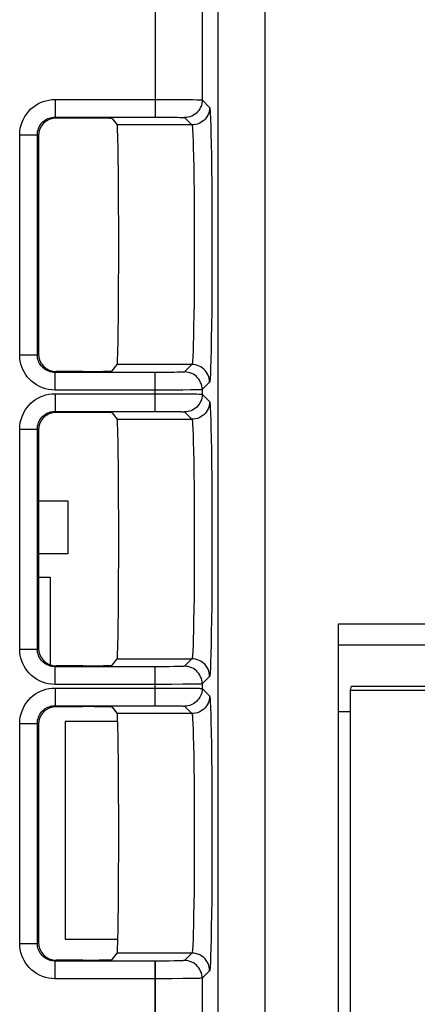
# Model space of a CAD drawing. Units: millimetres. Extents: x -22.9 to 21.8, y -24.5 to 24.6.
# Drawn here: x 2 to 8.7, y -0.6 to 16.2 of the extents above; entities that cross this region are included whole.
import ezdxf

# ---------------------------------------------------------------- set-up
doc = ezdxf.new("R2010")
doc.units = ezdxf.units.MM
doc.header["$LTSCALE"] = 19.36
doc.layers.get('0').update_dxf_attribs({"linetype": 'CONTINUOUS'})
for name, color, linetype in [('COPY_PUBLISH', 7, 'CONTINUOUS'), ('DRAFT', 7, 'CONTINUOUS'), ('IMPORT_IGES', 7, 'CONTINUOUS'), ('RACCORDO', 7, 'CONTINUOUS')]:
    doc.layers.add(name, color=color, linetype=linetype)

msp = doc.modelspace()

# ---------------------------------------------------------------- linework, layer by layer
at = {"color": 7, "linetype": 'CONTINUOUS'}
for p, q in [((7.598, 4.775), (7.611, 4.845)), ((7.598, 4.775), (19.798, 4.775)), ((7.611, 4.845), (9.684, 4.845))]:
    msp.add_line(p, q, dxfattribs=at)
at = {"layer": 'COPY_PUBLISH', "color": 250, "linetype": 'CONTINUOUS'}
for p, q in [((4.278, 17.703), (4.277, 14.514)), ((5.347, -17.354), (5.347, 17.298)), ((6.147, -17.245), (6.146, 17.298)), ((5.077, 17.055), (5.077, 14.806)), ((2.578, 14.814), (2.578, 14.514)), ((2.578, 14.814), (4.466, 14.814)), ((4.466, 14.814), (4.642, 14.813)), ((4.642, 14.813), (4.798, 14.812)), ((4.798, 14.812), (4.919, 14.811)), ((4.919, 14.811), (4.978, 14.81)), ((5.077, 14.806), (5.203, 14.68)), ((2.578, 14.514), (2.595, 14.497)), ((2.578, 14.514), (4.395, 14.514)), ((4.395, 14.514), (4.505, 14.513)), ((4.505, 14.513), (4.603, 14.512)), ((4.603, 14.512), (4.656, 14.511)), ((4.777, 14.506), (4.903, 14.38)), ((5.222, 14.389), (5.226, 14.238)), ((4.903, 14.38), (3.633, 14.38)), ((5.226, 14.238), (5.23, 14.059)), ((1.978, 10.475), (1.978, 14.214)), ((1.978, 14.214), (2.278, 14.214)), ((2.278, 10.475), (2.278, 14.214)), ((2.278, 14.214), (2.295, 14.198)), ((4.922, 14.126), (4.926, 13.995)), ((5.23, 14.059), (5.234, 13.855)), ((4.926, 13.995), (4.93, 13.839)), ((4.93, 13.839), (4.934, 13.661)), ((5.234, 13.855), (5.236, 13.629)), ((4.934, 13.661), (4.937, 13.464)), ((5.236, 13.629), (5.239, 13.384)), ((4.937, 13.464), (4.939, 13.251)), ((5.239, 13.384), (5.241, 13.124)), ((4.939, 13.251), (4.941, 13.024)), ((5.241, 13.124), (5.242, 12.853)), ((4.941, 13.024), (4.942, 12.788)), ((4.942, 12.788), (4.943, 12.545)), ((5.242, 12.853), (5.243, 12.574)), ((5.243, 12.574), (5.243, 12.292)), ((4.943, 12.545), (4.943, 12.299)), ((4.943, 12.299), (4.943, 12.053)), ((5.243, 12.292), (5.243, 12.011)), ((4.943, 12.053), (4.942, 11.812)), ((5.243, 12.011), (5.242, 11.734)), ((4.942, 11.812), (4.94, 11.579)), ((5.242, 11.734), (5.24, 11.466)), ((4.94, 11.579), (4.938, 11.357)), ((5.24, 11.466), (5.238, 11.212)), ((4.938, 11.357), (4.935, 11.15)), ((5.238, 11.212), (5.235, 10.974)), ((4.935, 11.15), (4.932, 10.959)), ((4.932, 10.959), (4.929, 10.79)), ((5.235, 10.974), (5.232, 10.755)), ((5.232, 10.755), (5.229, 10.561)), ((5.229, 10.561), (5.225, 10.392)), ((1.978, 10.475), (2.278, 10.475)), ((2.278, 10.475), (2.295, 10.492)), ((4.903, 10.31), (3.633, 10.31)), ((4.903, 10.31), (4.777, 10.184)), ((2.578, 10.175), (2.595, 10.192)), ((4.389, 10.176), (2.578, 10.175)), ((2.578, 9.875), (2.578, 10.175)), ((4.277, 9.514), (4.277, 10.175)), ((4.514, 10.176), (4.389, 10.176)), ((4.6, 10.177), (4.514, 10.176)), ((4.654, 10.178), (4.6, 10.177)), ((4.7, 10.179), (4.654, 10.178)), ((4.34, 9.875), (2.578, 9.875)), ((4.559, 9.876), (4.34, 9.875)), ((4.748, 9.877), (4.559, 9.876)), ((4.88, 9.878), (4.748, 9.877)), ((4.954, 9.879), (4.88, 9.878)), ((5.012, 9.881), (4.954, 9.879)), ((5.203, 10.01), (5.077, 9.884)), ((5.077, 9.884), (5.077, 9.806)), ((2.578, 9.814), (2.578, 9.514)), ((2.578, 9.814), (4.466, 9.814)), ((4.466, 9.814), (4.642, 9.813)), ((4.642, 9.813), (4.798, 9.812)), ((4.798, 9.812), (4.919, 9.811)), ((4.919, 9.811), (4.978, 9.81)), ((5.077, 9.806), (5.203, 9.68)), ((2.578, 9.514), (2.595, 9.497)), ((2.578, 9.514), (4.395, 9.514)), ((3.633, 9.38), (4.903, 9.38)), ((4.395, 9.514), (4.505, 9.513)), ((4.505, 9.513), (4.603, 9.512)), ((4.603, 9.512), (4.656, 9.511)), ((4.777, 9.506), (4.903, 9.38)), ((5.222, 9.389), (5.226, 9.238)), ((1.978, 5.475), (1.978, 9.214)), ((1.978, 9.214), (2.278, 9.214)), ((2.278, 5.475), (2.278, 9.214)), ((2.278, 9.214), (2.295, 9.198)), ((5.226, 9.238), (5.23, 9.059)), ((4.922, 9.127), (4.926, 8.995)), ((5.23, 9.059), (5.234, 8.855)), ((4.926, 8.995), (4.93, 8.839)), ((4.93, 8.839), (4.934, 8.661)), ((5.234, 8.855), (5.236, 8.63)), ((4.934, 8.661), (4.937, 8.465)), ((5.236, 8.63), (5.239, 8.385)), ((4.937, 8.465), (4.939, 8.251)), ((5.239, 8.385), (5.241, 8.125)), ((4.939, 8.251), (4.941, 8.025)), ((5.241, 8.125), (5.242, 7.854)), ((4.941, 8.025), (4.942, 7.788)), ((4.942, 7.788), (4.943, 7.545)), ((5.242, 7.854), (5.243, 7.575)), ((4.943, 7.545), (4.943, 7.299)), ((5.243, 7.575), (5.243, 7.293)), ((4.943, 7.299), (4.943, 7.054)), ((5.243, 7.293), (5.243, 7.012)), ((4.943, 7.054), (4.942, 6.813)), ((5.243, 7.012), (5.242, 6.735)), ((4.942, 6.813), (4.94, 6.58)), ((5.242, 6.735), (5.24, 6.467)), ((4.94, 6.58), (4.938, 6.358)), ((4.938, 6.358), (4.936, 6.15)), ((5.24, 6.467), (5.238, 6.213)), ((5.238, 6.213), (5.235, 5.974)), ((4.936, 6.15), (4.932, 5.96)), ((4.932, 5.96), (4.929, 5.791)), ((5.235, 5.974), (5.232, 5.756)), ((7.394, 5.902), (9.219, 5.902)), ((5.232, 5.756), (5.229, 5.561)), ((5.229, 5.561), (5.225, 5.393)), ((7.392, 5.548), (8.875, 5.548)), ((1.978, 5.475), (2.278, 5.475)), ((2.278, 5.475), (2.295, 5.492)), ((2.578, 5.175), (2.595, 5.192)), ((3.633, 5.31), (4.903, 5.31)), ((4.903, 5.31), (4.777, 5.184)), ((4.389, 5.176), (2.578, 5.175)), ((2.578, 4.875), (2.578, 5.175)), ((4.277, 4.514), (4.277, 5.175)), ((4.514, 5.176), (4.389, 5.176)), ((4.6, 5.177), (4.514, 5.176)), ((4.654, 5.178), (4.6, 5.177)), ((4.7, 5.179), (4.654, 5.178)), ((4.34, 4.875), (2.578, 4.875)), ((4.559, 4.876), (4.34, 4.875)), ((4.748, 4.877), (4.559, 4.876)), ((4.88, 4.878), (4.748, 4.877)), ((4.954, 4.879), (4.88, 4.878)), ((5.012, 4.881), (4.954, 4.879)), ((5.203, 5.01), (5.077, 4.884)), ((5.077, 4.884), (5.077, 4.806)), ((2.578, 4.814), (2.578, 4.514)), ((2.578, 4.814), (4.466, 4.814)), ((4.466, 4.814), (4.642, 4.813)), ((4.642, 4.813), (4.798, 4.812)), ((4.798, 4.812), (4.919, 4.811)), ((4.919, 4.811), (4.978, 4.81)), ((5.077, 4.806), (5.203, 4.68)), ((2.578, 4.514), (4.395, 4.514)), ((2.578, 4.514), (2.595, 4.497)), ((4.903, 4.38), (3.633, 4.38)), ((4.395, 4.514), (4.505, 4.513)), ((4.505, 4.513), (4.603, 4.512)), ((4.603, 4.512), (4.656, 4.511)), ((4.777, 4.506), (4.903, 4.38)), ((5.222, 4.389), (5.226, 4.238)), ((1.978, 0.475), (1.978, 4.214)), ((1.978, 4.214), (2.278, 4.214)), ((2.278, 0.475), (2.278, 4.214)), ((2.278, 4.214), (2.295, 4.198)), ((5.226, 4.238), (5.23, 4.059)), ((4.922, 4.126), (4.926, 3.995)), ((5.23, 4.059), (5.234, 3.855)), ((4.926, 3.995), (4.93, 3.839)), ((5.234, 3.855), (5.236, 3.629)), ((4.93, 3.839), (4.934, 3.661)), ((4.934, 3.661), (4.937, 3.464)), ((5.236, 3.629), (5.239, 3.384)), ((4.937, 3.464), (4.939, 3.251)), ((5.239, 3.384), (5.241, 3.124)), ((4.939, 3.251), (4.941, 3.024)), ((4.941, 3.024), (4.942, 2.788)), ((5.241, 3.124), (5.242, 2.853)), ((5.242, 2.853), (5.243, 2.574)), ((4.942, 2.788), (4.943, 2.545)), ((4.943, 2.545), (4.943, 2.299)), ((5.243, 2.574), (5.243, 2.292)), ((4.943, 2.299), (4.943, 2.053)), ((5.243, 2.292), (5.243, 2.011)), ((4.943, 2.053), (4.942, 1.812)), ((5.243, 2.011), (5.242, 1.734)), ((4.942, 1.812), (4.94, 1.579)), ((5.242, 1.734), (5.24, 1.466)), ((4.94, 1.579), (4.938, 1.357)), ((4.938, 1.357), (4.935, 1.15)), ((5.24, 1.466), (5.238, 1.212)), ((5.238, 1.212), (5.235, 0.974)), ((4.935, 1.15), (4.932, 0.959)), ((4.932, 0.959), (4.929, 0.79)), ((5.235, 0.974), (5.232, 0.755)), ((5.232, 0.755), (5.229, 0.561)), ((5.229, 0.561), (5.225, 0.392)), ((1.978, 0.475), (2.278, 0.475)), ((2.278, 0.475), (2.295, 0.492)), ((2.578, 0.175), (2.595, 0.192)), ((4.389, 0.176), (2.578, 0.175)), ((2.578, -0.125), (2.578, 0.175)), ((4.903, 0.31), (3.633, 0.31)), ((4.277, -16.812), (4.277, 0.175)), ((4.514, 0.176), (4.389, 0.176)), ((4.6, 0.177), (4.514, 0.176)), ((4.654, 0.178), (4.6, 0.177)), ((4.7, 0.179), (4.654, 0.178)), ((4.903, 0.31), (4.777, 0.184)), ((5.203, 0.01), (5.077, -0.116)), ((4.34, -0.125), (2.578, -0.125)), ((4.559, -0.124), (4.34, -0.125)), ((4.748, -0.123), (4.559, -0.124)), ((4.88, -0.122), (4.748, -0.123)), ((4.954, -0.121), (4.88, -0.122)), ((5.012, -0.119), (4.954, -0.121)), ((5.077, -0.116), (5.077, -16.851))]:
    msp.add_line(p, q, dxfattribs=at)
at = {"layer": 'COPY_PUBLISH', "color": 7, "linetype": 'CONTINUOUS'}
for p, q in [((3.051, 14.497), (2.595, 14.497)), ((3.551, 14.489), (3.633, 14.38)), ((2.295, 14.198), (2.295, 10.492)), ((3.551, 10.201), (3.633, 10.31)), ((3.051, 10.192), (2.595, 10.192)), ((3.051, 9.497), (2.595, 9.497)), ((3.551, 9.489), (3.633, 9.38)), ((2.295, 9.198), (2.295, 5.492)), ((7.394, -10.709), (7.394, 5.902)), ((3.051, 5.192), (2.595, 5.192)), ((3.551, 5.201), (3.633, 5.31)), ((3.051, 4.497), (2.595, 4.497)), ((3.551, 4.489), (3.633, 4.38)), ((7.394, 4.415), (7.598, 4.415)), ((2.295, 4.198), (2.295, 0.492)), ((3.051, 0.192), (2.595, 0.192)), ((3.551, 0.201), (3.633, 0.31))]:
    msp.add_line(p, q, dxfattribs=at)
at = {"layer": 'COPY_PUBLISH', "color": 250, "linetype": 'CONTINUOUS'}
for points in [[(1.978, 14.214), (1.981, 14.27), (1.988, 14.324), (2.001, 14.377), (2.018, 14.428), (2.04, 14.479), (2.066, 14.527), (2.097, 14.572), (2.131, 14.614), (2.168, 14.652), (2.206, 14.685), (2.247, 14.714), (2.288, 14.739), (2.331, 14.761), (2.375, 14.779), (2.422, 14.793), (2.472, 14.804), (2.524, 14.811), (2.578, 14.814)], [(5.077, 14.806), (5.076, 14.774), (5.071, 14.743), (5.063, 14.713), (5.051, 14.684), (5.037, 14.656), (5.02, 14.629), (5, 14.605), (4.978, 14.583), (4.954, 14.563), (4.927, 14.546), (4.899, 14.532), (4.87, 14.52), (4.84, 14.512), (4.809, 14.507), (4.777, 14.506)], [(4.978, 14.81), (5.023, 14.809), (5.04, 14.808), (5.054, 14.807), (5.066, 14.807), (5.074, 14.806), (5.077, 14.806)], [(5.203, 14.68), (5.202, 14.648), (5.197, 14.617), (5.188, 14.587), (5.177, 14.558), (5.163, 14.53), (5.146, 14.503), (5.126, 14.479), (5.104, 14.457), (5.079, 14.437), (5.053, 14.42), (5.025, 14.406), (4.996, 14.394), (4.966, 14.386), (4.935, 14.381), (4.903, 14.38)], [(5.203, 14.68), (5.206, 14.672), (5.208, 14.657), (5.211, 14.632), (5.213, 14.6), (5.215, 14.559), (5.218, 14.51), (5.22, 14.454), (5.222, 14.389)], [(2.278, 14.214), (2.279, 14.242), (2.283, 14.269), (2.289, 14.295), (2.298, 14.321), (2.309, 14.347), (2.322, 14.37), (2.337, 14.393), (2.355, 14.414), (2.373, 14.433), (2.392, 14.45), (2.412, 14.464), (2.433, 14.477), (2.455, 14.488), (2.477, 14.497), (2.5, 14.504), (2.525, 14.509), (2.551, 14.513), (2.578, 14.514)], [(4.656, 14.511), (4.698, 14.51), (4.715, 14.51), (4.73, 14.509), (4.743, 14.509), (4.754, 14.508), (4.763, 14.508), (4.77, 14.507), (4.775, 14.506), (4.777, 14.506)], [(4.903, 14.38), (4.906, 14.374), (4.908, 14.36), (4.911, 14.339), (4.913, 14.31), (4.915, 14.275), (4.918, 14.232), (4.92, 14.183), (4.922, 14.126)], [(4.929, 10.79), (4.925, 10.643), (4.923, 10.578), (4.921, 10.519), (4.918, 10.467), (4.916, 10.421), (4.913, 10.383), (4.911, 10.353), (4.908, 10.33), (4.906, 10.316), (4.903, 10.31)], [(2.578, 9.875), (2.523, 9.878), (2.468, 9.886), (2.416, 9.898), (2.364, 9.915), (2.313, 9.937), (2.266, 9.963), (2.221, 9.994), (2.178, 10.029), (2.14, 10.065), (2.107, 10.104), (2.078, 10.144), (2.053, 10.185), (2.031, 10.228), (2.013, 10.272), (1.999, 10.319), (1.988, 10.369), (1.981, 10.421), (1.978, 10.475)], [(2.578, 10.175), (2.551, 10.177), (2.524, 10.18), (2.497, 10.187), (2.471, 10.195), (2.446, 10.206), (2.422, 10.219), (2.399, 10.234), (2.378, 10.252), (2.359, 10.27), (2.343, 10.29), (2.328, 10.309), (2.315, 10.33), (2.305, 10.352), (2.296, 10.374), (2.288, 10.397), (2.283, 10.422), (2.279, 10.448), (2.278, 10.475)], [(5.225, 10.392), (5.22, 10.25), (5.218, 10.19), (5.216, 10.138), (5.213, 10.094), (5.211, 10.059), (5.208, 10.034), (5.206, 10.017), (5.203, 10.01)], [(5.203, 10.01), (5.202, 10.041), (5.197, 10.072), (5.188, 10.103), (5.177, 10.132), (5.163, 10.16), (5.146, 10.186), (5.126, 10.211), (5.104, 10.233), (5.079, 10.253), (5.053, 10.27), (5.025, 10.284), (4.996, 10.295), (4.966, 10.303), (4.935, 10.308), (4.903, 10.31)], [(4.777, 10.184), (4.775, 10.183), (4.77, 10.183), (4.761, 10.182), (4.75, 10.181), (4.736, 10.181), (4.72, 10.18), (4.7, 10.179)], [(5.077, 9.884), (5.076, 9.915), (5.071, 9.946), (5.063, 9.977), (5.051, 10.006), (5.037, 10.034), (5.02, 10.06), (5, 10.085), (4.978, 10.107), (4.954, 10.127), (4.927, 10.144), (4.899, 10.158), (4.87, 10.169), (4.84, 10.177), (4.809, 10.182), (4.777, 10.184)], [(5.077, 9.884), (5.074, 9.883), (5.065, 9.883), (5.052, 9.882), (5.034, 9.881), (5.012, 9.881)], [(1.978, 9.214), (1.981, 9.27), (1.988, 9.324), (2.001, 9.377), (2.018, 9.428), (2.04, 9.479), (2.066, 9.527), (2.097, 9.572), (2.131, 9.614), (2.168, 9.652), (2.206, 9.685), (2.247, 9.714), (2.288, 9.739), (2.331, 9.761), (2.375, 9.779), (2.422, 9.793), (2.472, 9.804), (2.524, 9.811), (2.578, 9.814)], [(5.077, 9.806), (5.076, 9.774), (5.071, 9.743), (5.063, 9.713), (5.051, 9.684), (5.037, 9.656), (5.02, 9.629), (5, 9.605), (4.978, 9.583), (4.954, 9.563), (4.927, 9.546), (4.899, 9.532), (4.87, 9.52), (4.84, 9.512), (4.809, 9.507), (4.777, 9.506)], [(4.978, 9.81), (5.023, 9.809), (5.04, 9.808), (5.054, 9.807), (5.066, 9.807), (5.074, 9.806), (5.077, 9.806)], [(5.203, 9.68), (5.202, 9.648), (5.197, 9.617), (5.188, 9.587), (5.177, 9.558), (5.163, 9.53), (5.146, 9.503), (5.126, 9.479), (5.104, 9.457), (5.079, 9.437), (5.053, 9.42), (5.025, 9.406), (4.996, 9.394), (4.966, 9.386), (4.935, 9.381), (4.903, 9.38)], [(5.203, 9.68), (5.206, 9.672), (5.208, 9.657), (5.211, 9.633), (5.213, 9.6), (5.215, 9.559), (5.218, 9.511), (5.22, 9.454), (5.222, 9.389)], [(2.278, 9.214), (2.279, 9.242), (2.283, 9.269), (2.289, 9.295), (2.298, 9.321), (2.309, 9.347), (2.322, 9.37), (2.337, 9.393), (2.355, 9.414), (2.373, 9.433), (2.392, 9.45), (2.412, 9.464), (2.433, 9.477), (2.455, 9.488), (2.477, 9.497), (2.5, 9.504), (2.525, 9.509), (2.551, 9.513), (2.578, 9.514)], [(4.656, 9.511), (4.698, 9.51), (4.715, 9.51), (4.73, 9.509), (4.743, 9.509), (4.754, 9.508), (4.763, 9.508), (4.77, 9.507), (4.775, 9.506), (4.777, 9.506)], [(4.903, 9.38), (4.906, 9.374), (4.908, 9.36), (4.911, 9.339), (4.913, 9.31), (4.915, 9.275), (4.918, 9.232), (4.92, 9.183), (4.922, 9.127)], [(4.929, 5.791), (4.925, 5.643), (4.923, 5.578), (4.921, 5.519), (4.918, 5.467), (4.916, 5.421), (4.913, 5.383), (4.911, 5.353), (4.908, 5.33), (4.906, 5.316), (4.903, 5.31)], [(2.578, 4.875), (2.523, 4.878), (2.468, 4.886), (2.416, 4.898), (2.364, 4.915), (2.313, 4.937), (2.266, 4.963), (2.221, 4.994), (2.178, 5.029), (2.14, 5.065), (2.107, 5.104), (2.078, 5.144), (2.053, 5.185), (2.031, 5.228), (2.013, 5.272), (1.999, 5.319), (1.988, 5.369), (1.981, 5.421), (1.978, 5.475)], [(2.578, 5.175), (2.551, 5.177), (2.524, 5.18), (2.497, 5.187), (2.471, 5.195), (2.446, 5.206), (2.422, 5.219), (2.399, 5.234), (2.378, 5.252), (2.359, 5.27), (2.343, 5.29), (2.328, 5.309), (2.315, 5.33), (2.305, 5.352), (2.296, 5.374), (2.288, 5.397), (2.283, 5.422), (2.279, 5.448), (2.278, 5.475)], [(5.225, 5.393), (5.22, 5.25), (5.218, 5.19), (5.216, 5.138), (5.213, 5.094), (5.211, 5.059), (5.208, 5.034), (5.206, 5.017), (5.203, 5.01)], [(5.203, 5.01), (5.202, 5.041), (5.197, 5.072), (5.188, 5.103), (5.177, 5.132), (5.163, 5.16), (5.146, 5.186), (5.126, 5.211), (5.104, 5.233), (5.079, 5.253), (5.053, 5.27), (5.025, 5.284), (4.996, 5.295), (4.966, 5.303), (4.935, 5.308), (4.903, 5.31)], [(4.777, 5.184), (4.775, 5.183), (4.77, 5.183), (4.761, 5.182), (4.75, 5.181), (4.736, 5.181), (4.72, 5.18), (4.7, 5.179)], [(5.077, 4.884), (5.076, 4.915), (5.071, 4.946), (5.063, 4.977), (5.051, 5.006), (5.037, 5.034), (5.02, 5.06), (5, 5.085), (4.978, 5.107), (4.954, 5.127), (4.927, 5.144), (4.899, 5.158), (4.87, 5.169), (4.84, 5.177), (4.809, 5.182), (4.777, 5.184)], [(5.077, 4.884), (5.074, 4.883), (5.065, 4.883), (5.052, 4.882), (5.034, 4.881), (5.012, 4.881)], [(1.978, 4.214), (1.981, 4.27), (1.988, 4.324), (2.001, 4.377), (2.018, 4.428), (2.04, 4.479), (2.066, 4.527), (2.097, 4.572), (2.131, 4.614), (2.168, 4.652), (2.206, 4.685), (2.247, 4.714), (2.288, 4.739), (2.331, 4.761), (2.375, 4.779), (2.422, 4.793), (2.472, 4.804), (2.524, 4.811), (2.578, 4.814)], [(5.077, 4.806), (5.076, 4.774), (5.071, 4.743), (5.063, 4.713), (5.051, 4.684), (5.037, 4.656), (5.02, 4.629), (5, 4.605), (4.978, 4.583), (4.954, 4.563), (4.927, 4.546), (4.899, 4.532), (4.87, 4.52), (4.84, 4.512), (4.809, 4.507), (4.777, 4.506)], [(4.978, 4.81), (5.023, 4.809), (5.04, 4.808), (5.054, 4.807), (5.066, 4.807), (5.074, 4.806), (5.077, 4.806)], [(5.203, 4.68), (5.202, 4.648), (5.197, 4.617), (5.188, 4.587), (5.177, 4.558), (5.163, 4.53), (5.146, 4.503), (5.126, 4.479), (5.104, 4.457), (5.079, 4.437), (5.053, 4.42), (5.025, 4.406), (4.996, 4.394), (4.966, 4.386), (4.935, 4.381), (4.903, 4.38)], [(5.203, 4.68), (5.206, 4.672), (5.208, 4.657), (5.211, 4.632), (5.213, 4.6), (5.215, 4.559), (5.218, 4.51), (5.22, 4.454), (5.222, 4.389)], [(2.278, 4.214), (2.279, 4.242), (2.283, 4.269), (2.289, 4.295), (2.298, 4.321), (2.309, 4.347), (2.322, 4.37), (2.337, 4.393), (2.355, 4.414), (2.373, 4.433), (2.392, 4.45), (2.412, 4.464), (2.433, 4.477), (2.455, 4.488), (2.477, 4.497), (2.5, 4.504), (2.525, 4.509), (2.551, 4.513), (2.578, 4.514)], [(4.656, 4.511), (4.698, 4.51), (4.715, 4.51), (4.73, 4.509), (4.743, 4.509), (4.754, 4.508), (4.763, 4.508), (4.77, 4.507), (4.775, 4.506), (4.777, 4.506)], [(4.903, 4.38), (4.906, 4.374), (4.908, 4.36), (4.911, 4.339), (4.913, 4.31), (4.915, 4.275), (4.918, 4.232), (4.92, 4.183), (4.922, 4.126)], [(4.929, 0.79), (4.925, 0.643), (4.923, 0.578), (4.921, 0.519), (4.918, 0.467), (4.916, 0.421), (4.913, 0.383), (4.911, 0.353), (4.908, 0.33), (4.906, 0.316), (4.903, 0.31)], [(2.578, -0.125), (2.523, -0.122), (2.468, -0.114), (2.416, -0.102), (2.364, -0.085), (2.313, -0.063), (2.266, -0.037), (2.221, -0.006), (2.178, 0.029), (2.14, 0.065), (2.107, 0.104), (2.078, 0.144), (2.053, 0.185), (2.031, 0.228), (2.013, 0.272), (1.999, 0.319), (1.988, 0.369), (1.981, 0.421), (1.978, 0.475)], [(2.578, 0.175), (2.551, 0.177), (2.524, 0.18), (2.497, 0.187), (2.471, 0.195), (2.446, 0.206), (2.422, 0.219), (2.399, 0.234), (2.378, 0.252), (2.359, 0.27), (2.343, 0.29), (2.328, 0.309), (2.315, 0.33), (2.305, 0.352), (2.296, 0.374), (2.288, 0.397), (2.283, 0.422), (2.279, 0.448), (2.278, 0.475)], [(5.225, 0.392), (5.22, 0.25), (5.218, 0.19), (5.216, 0.138), (5.213, 0.094), (5.211, 0.059), (5.208, 0.034), (5.206, 0.017), (5.203, 0.01)], [(4.777, 0.184), (4.775, 0.183), (4.77, 0.183), (4.761, 0.182), (4.75, 0.181), (4.736, 0.181), (4.72, 0.18), (4.7, 0.179)], [(5.077, -0.116), (5.076, -0.085), (5.071, -0.054), (5.063, -0.023), (5.051, 0.006), (5.037, 0.034), (5.02, 0.06), (5, 0.085), (4.978, 0.107), (4.954, 0.127), (4.927, 0.144), (4.899, 0.158), (4.87, 0.169), (4.84, 0.177), (4.809, 0.182), (4.777, 0.184)], [(5.203, 0.01), (5.202, 0.041), (5.197, 0.072), (5.188, 0.103), (5.177, 0.132), (5.163, 0.16), (5.146, 0.186), (5.126, 0.211), (5.104, 0.233), (5.079, 0.253), (5.053, 0.27), (5.025, 0.284), (4.996, 0.295), (4.966, 0.303), (4.935, 0.308), (4.903, 0.31)], [(5.077, -0.116), (5.074, -0.117), (5.065, -0.117), (5.052, -0.118), (5.034, -0.119), (5.012, -0.119)]]:
    msp.add_lwpolyline(points, dxfattribs=at)
at = {"layer": 'COPY_PUBLISH', "color": 7, "linetype": 'CONTINUOUS'}
for centre, major_axis, ratio, start_param, end_param in [((2.595, 14.197), (-0.212, 0.212), 0.999695, -0.785246, 0.785246), ((3.051, 14.489), (0.5, 0), 0.017455, 0.01309, 1.570796), ((3.633, 12.345), (0, 2.035), 0.013091, -3.124139, -0.017453), ((2.595, 10.492), (-0.212, -0.212), 0.999695, -0.785246, 0.785246), ((3.051, 10.201), (0.5, 0), 0.017455, -1.570796, -0.01309), ((2.595, 9.197), (-0.212, 0.212), 0.999695, -0.785246, 0.785246), ((3.051, 9.489), (0.5, 0), 0.017455, 0.01309, 1.570796), ((3.633, 7.345), (0, 2.035), 0.013091, -3.124139, -0.017453), ((2.595, 5.492), (-0.212, -0.212), 0.999695, -0.785246, 0.785246), ((3.051, 5.201), (0.5, 0), 0.017455, -1.570796, -0.01309), ((2.595, 4.197), (-0.212, 0.212), 0.999695, -0.785246, 0.785246), ((3.051, 4.489), (0.5, 0), 0.017455, 0.01309, 1.570796), ((3.633, 2.345), (0, 2.035), 0.013091, -3.124139, -0.017453), ((2.595, 0.492), (-0.212, -0.212), 0.999695, -0.785246, 0.785246), ((3.051, 0.201), (0.5, 0), 0.017455, -1.570796, -0.01309)]:
    msp.add_ellipse(centre, major_axis=major_axis, ratio=ratio, start_param=start_param, end_param=end_param, dxfattribs=at)
at = {"layer": 'DRAFT', "color": 7, "linetype": 'CONTINUOUS'}
msp.add_line((7.394, 4.415), (7.598, 4.415), dxfattribs=at)
at = {"layer": 'IMPORT_IGES', "color": 7, "linetype": 'CONTINUOUS'}
for p, q in [((2.295, 7.995), (2.798, 7.995)), ((2.798, 7.995), (2.798, 7.095)), ((2.798, 7.095), (2.295, 7.095)), ((2.295, 6.695), (2.498, 6.695)), ((2.498, 6.695), (2.498, 5.208)), ((2.748, 4.245), (2.748, 0.545)), ((3.642, 4.245), (2.748, 4.245)), ((2.748, 0.545), (3.645, 0.545))]:
    msp.add_line(p, q, dxfattribs=at)
at = {"layer": 'RACCORDO', "color": 250, "linetype": 'CONTINUOUS'}
for p, q in [((4.278, 17.703), (4.277, 14.514)), ((5.347, -17.354), (5.347, 17.298)), ((6.147, -17.245), (6.146, 17.298)), ((5.077, 17.055), (5.077, 14.806)), ((2.578, 14.814), (2.578, 14.514)), ((2.578, 14.814), (4.466, 14.814)), ((4.466, 14.814), (4.642, 14.813)), ((4.642, 14.813), (4.798, 14.812)), ((4.798, 14.812), (4.919, 14.811)), ((4.919, 14.811), (4.978, 14.81)), ((5.077, 14.806), (5.203, 14.68)), ((2.578, 14.514), (2.595, 14.497)), ((2.578, 14.514), (4.395, 14.514)), ((4.395, 14.514), (4.505, 14.513)), ((4.505, 14.513), (4.603, 14.512)), ((4.603, 14.512), (4.656, 14.511)), ((4.777, 14.506), (4.903, 14.38)), ((5.222, 14.389), (5.226, 14.238)), ((4.903, 14.38), (3.633, 14.38)), ((5.226, 14.238), (5.23, 14.059)), ((1.978, 10.475), (1.978, 14.214)), ((1.978, 14.214), (2.278, 14.214)), ((2.278, 10.475), (2.278, 14.214)), ((2.278, 14.214), (2.295, 14.198)), ((4.922, 14.126), (4.926, 13.995)), ((5.23, 14.059), (5.234, 13.855)), ((4.926, 13.995), (4.93, 13.839)), ((4.93, 13.839), (4.934, 13.661)), ((5.234, 13.855), (5.236, 13.629)), ((4.934, 13.661), (4.937, 13.464)), ((5.236, 13.629), (5.239, 13.384)), ((4.937, 13.464), (4.939, 13.251)), ((5.239, 13.384), (5.241, 13.124)), ((4.939, 13.251), (4.941, 13.024)), ((5.241, 13.124), (5.242, 12.853)), ((4.941, 13.024), (4.942, 12.788)), ((4.942, 12.788), (4.943, 12.545)), ((5.242, 12.853), (5.243, 12.574)), ((5.243, 12.574), (5.243, 12.292)), ((4.943, 12.545), (4.943, 12.299)), ((4.943, 12.299), (4.943, 12.053)), ((5.243, 12.292), (5.243, 12.011)), ((4.943, 12.053), (4.942, 11.812)), ((5.243, 12.011), (5.242, 11.734)), ((4.942, 11.812), (4.94, 11.579)), ((5.242, 11.734), (5.24, 11.466)), ((4.94, 11.579), (4.938, 11.357)), ((5.24, 11.466), (5.238, 11.212)), ((4.938, 11.357), (4.935, 11.15)), ((5.238, 11.212), (5.235, 10.974)), ((4.935, 11.15), (4.932, 10.959)), ((4.932, 10.959), (4.929, 10.79)), ((5.235, 10.974), (5.232, 10.755)), ((5.232, 10.755), (5.229, 10.561)), ((5.229, 10.561), (5.225, 10.392)), ((1.978, 10.475), (2.278, 10.475)), ((2.278, 10.475), (2.295, 10.492)), ((4.903, 10.31), (3.633, 10.31)), ((4.903, 10.31), (4.777, 10.184)), ((2.578, 10.175), (2.595, 10.192)), ((4.389, 10.176), (2.578, 10.175)), ((2.578, 9.875), (2.578, 10.175)), ((4.277, 9.514), (4.277, 10.175)), ((4.514, 10.176), (4.389, 10.176)), ((4.6, 10.177), (4.514, 10.176)), ((4.654, 10.178), (4.6, 10.177)), ((4.7, 10.179), (4.654, 10.178)), ((4.34, 9.875), (2.578, 9.875)), ((4.559, 9.876), (4.34, 9.875)), ((4.748, 9.877), (4.559, 9.876)), ((4.88, 9.878), (4.748, 9.877)), ((4.954, 9.879), (4.88, 9.878)), ((5.012, 9.881), (4.954, 9.879)), ((5.203, 10.01), (5.077, 9.884)), ((5.077, 9.884), (5.077, 9.806)), ((2.578, 9.814), (2.578, 9.514)), ((2.578, 9.814), (4.466, 9.814)), ((4.466, 9.814), (4.642, 9.813)), ((4.642, 9.813), (4.798, 9.812)), ((4.798, 9.812), (4.919, 9.811)), ((4.919, 9.811), (4.978, 9.81)), ((5.077, 9.806), (5.203, 9.68)), ((2.578, 9.514), (2.595, 9.497)), ((2.578, 9.514), (4.395, 9.514)), ((3.633, 9.38), (4.903, 9.38)), ((4.395, 9.514), (4.505, 9.513)), ((4.505, 9.513), (4.603, 9.512)), ((4.603, 9.512), (4.656, 9.511)), ((4.777, 9.506), (4.903, 9.38)), ((5.222, 9.389), (5.226, 9.238)), ((1.978, 5.475), (1.978, 9.214)), ((1.978, 9.214), (2.278, 9.214)), ((2.278, 5.475), (2.278, 9.214)), ((2.278, 9.214), (2.295, 9.198)), ((5.226, 9.238), (5.23, 9.059)), ((4.922, 9.127), (4.926, 8.995)), ((5.23, 9.059), (5.234, 8.855)), ((4.926, 8.995), (4.93, 8.839)), ((4.93, 8.839), (4.934, 8.661)), ((5.234, 8.855), (5.236, 8.63)), ((4.934, 8.661), (4.937, 8.465)), ((5.236, 8.63), (5.239, 8.385)), ((4.937, 8.465), (4.939, 8.251)), ((5.239, 8.385), (5.241, 8.125)), ((4.939, 8.251), (4.941, 8.025)), ((5.241, 8.125), (5.242, 7.854)), ((4.941, 8.025), (4.942, 7.788)), ((4.942, 7.788), (4.943, 7.545)), ((5.242, 7.854), (5.243, 7.575)), ((4.943, 7.545), (4.943, 7.299)), ((5.243, 7.575), (5.243, 7.293)), ((4.943, 7.299), (4.943, 7.054)), ((5.243, 7.293), (5.243, 7.012)), ((4.943, 7.054), (4.942, 6.813)), ((5.243, 7.012), (5.242, 6.735)), ((4.942, 6.813), (4.94, 6.58)), ((5.242, 6.735), (5.24, 6.467)), ((4.94, 6.58), (4.938, 6.358)), ((4.938, 6.358), (4.936, 6.15)), ((5.24, 6.467), (5.238, 6.213)), ((5.238, 6.213), (5.235, 5.974)), ((4.936, 6.15), (4.932, 5.96)), ((4.932, 5.96), (4.929, 5.791)), ((5.235, 5.974), (5.232, 5.756)), ((7.394, 5.902), (9.219, 5.902)), ((5.232, 5.756), (5.229, 5.561)), ((5.229, 5.561), (5.225, 5.393)), ((7.392, 5.548), (8.875, 5.548)), ((1.978, 5.475), (2.278, 5.475)), ((2.278, 5.475), (2.295, 5.492)), ((2.578, 5.175), (2.595, 5.192)), ((3.633, 5.31), (4.903, 5.31)), ((4.903, 5.31), (4.777, 5.184)), ((4.389, 5.176), (2.578, 5.175)), ((2.578, 4.875), (2.578, 5.175)), ((4.277, 4.514), (4.277, 5.175)), ((4.514, 5.176), (4.389, 5.176)), ((4.6, 5.177), (4.514, 5.176)), ((4.654, 5.178), (4.6, 5.177)), ((4.7, 5.179), (4.654, 5.178)), ((4.34, 4.875), (2.578, 4.875)), ((4.559, 4.876), (4.34, 4.875)), ((4.748, 4.877), (4.559, 4.876)), ((4.88, 4.878), (4.748, 4.877)), ((4.954, 4.879), (4.88, 4.878)), ((5.012, 4.881), (4.954, 4.879)), ((5.203, 5.01), (5.077, 4.884)), ((5.077, 4.884), (5.077, 4.806)), ((2.578, 4.814), (2.578, 4.514)), ((2.578, 4.814), (4.466, 4.814)), ((4.466, 4.814), (4.642, 4.813)), ((4.642, 4.813), (4.798, 4.812)), ((4.798, 4.812), (4.919, 4.811)), ((4.919, 4.811), (4.978, 4.81)), ((5.077, 4.806), (5.203, 4.68)), ((2.578, 4.514), (4.395, 4.514)), ((2.578, 4.514), (2.595, 4.497)), ((4.903, 4.38), (3.633, 4.38)), ((4.395, 4.514), (4.505, 4.513)), ((4.505, 4.513), (4.603, 4.512)), ((4.603, 4.512), (4.656, 4.511)), ((4.777, 4.506), (4.903, 4.38)), ((5.222, 4.389), (5.226, 4.238)), ((1.978, 0.475), (1.978, 4.214)), ((1.978, 4.214), (2.278, 4.214)), ((2.278, 0.475), (2.278, 4.214)), ((2.278, 4.214), (2.295, 4.198)), ((5.226, 4.238), (5.23, 4.059)), ((4.922, 4.126), (4.926, 3.995)), ((5.23, 4.059), (5.234, 3.855)), ((4.926, 3.995), (4.93, 3.839)), ((5.234, 3.855), (5.236, 3.629)), ((4.93, 3.839), (4.934, 3.661)), ((4.934, 3.661), (4.937, 3.464)), ((5.236, 3.629), (5.239, 3.384)), ((4.937, 3.464), (4.939, 3.251)), ((5.239, 3.384), (5.241, 3.124)), ((4.939, 3.251), (4.941, 3.024)), ((4.941, 3.024), (4.942, 2.788)), ((5.241, 3.124), (5.242, 2.853)), ((5.242, 2.853), (5.243, 2.574)), ((4.942, 2.788), (4.943, 2.545)), ((4.943, 2.545), (4.943, 2.299)), ((5.243, 2.574), (5.243, 2.292)), ((4.943, 2.299), (4.943, 2.053)), ((5.243, 2.292), (5.243, 2.011)), ((4.943, 2.053), (4.942, 1.812)), ((5.243, 2.011), (5.242, 1.734)), ((4.942, 1.812), (4.94, 1.579)), ((5.242, 1.734), (5.24, 1.466)), ((4.94, 1.579), (4.938, 1.357)), ((4.938, 1.357), (4.935, 1.15)), ((5.24, 1.466), (5.238, 1.212)), ((5.238, 1.212), (5.235, 0.974)), ((4.935, 1.15), (4.932, 0.959)), ((4.932, 0.959), (4.929, 0.79)), ((5.235, 0.974), (5.232, 0.755)), ((5.232, 0.755), (5.229, 0.561)), ((5.229, 0.561), (5.225, 0.392)), ((1.978, 0.475), (2.278, 0.475)), ((2.278, 0.475), (2.295, 0.492)), ((2.578, 0.175), (2.595, 0.192)), ((4.389, 0.176), (2.578, 0.175)), ((2.578, -0.125), (2.578, 0.175)), ((4.903, 0.31), (3.633, 0.31)), ((4.277, 0.175), (4.277, -16.812)), ((4.514, 0.176), (4.389, 0.176)), ((4.6, 0.177), (4.514, 0.176)), ((4.654, 0.178), (4.6, 0.177)), ((4.7, 0.179), (4.654, 0.178)), ((4.903, 0.31), (4.777, 0.184)), ((5.203, 0.01), (5.077, -0.116)), ((4.34, -0.125), (2.578, -0.125)), ((4.559, -0.124), (4.34, -0.125)), ((4.748, -0.123), (4.559, -0.124)), ((4.88, -0.122), (4.748, -0.123)), ((4.954, -0.121), (4.88, -0.122)), ((5.012, -0.119), (4.954, -0.121)), ((5.077, -0.116), (5.077, -16.851))]:
    msp.add_line(p, q, dxfattribs=at)
at = {"layer": 'RACCORDO', "color": 7, "linetype": 'CONTINUOUS'}
for p, q in [((3.051, 14.497), (2.595, 14.497)), ((3.551, 14.489), (3.633, 14.38)), ((2.295, 14.198), (2.295, 10.492)), ((3.551, 10.201), (3.633, 10.31)), ((3.051, 10.192), (2.595, 10.192)), ((3.051, 9.497), (2.595, 9.497)), ((3.551, 9.489), (3.633, 9.38)), ((2.295, 9.198), (2.295, 5.492)), ((7.394, -10.709), (7.394, 5.902)), ((3.051, 5.192), (2.595, 5.192)), ((3.551, 5.201), (3.633, 5.31)), ((7.598, -10.673), (7.598, 4.775)), ((3.051, 4.497), (2.595, 4.497)), ((3.551, 4.489), (3.633, 4.38)), ((2.295, 4.198), (2.295, 0.492)), ((3.051, 0.192), (2.595, 0.192)), ((3.551, 0.201), (3.633, 0.31))]:
    msp.add_line(p, q, dxfattribs=at)
at = {"layer": 'RACCORDO', "color": 250, "linetype": 'CONTINUOUS'}
for points in [[(1.978, 14.214), (1.981, 14.27), (1.988, 14.324), (2.001, 14.377), (2.018, 14.428), (2.04, 14.479), (2.066, 14.527), (2.097, 14.572), (2.131, 14.614), (2.168, 14.652), (2.206, 14.685), (2.247, 14.714), (2.288, 14.739), (2.331, 14.761), (2.375, 14.779), (2.422, 14.793), (2.472, 14.804), (2.524, 14.811), (2.578, 14.814)], [(5.077, 14.806), (5.076, 14.774), (5.071, 14.743), (5.063, 14.713), (5.051, 14.684), (5.037, 14.656), (5.02, 14.629), (5, 14.605), (4.978, 14.583), (4.954, 14.563), (4.927, 14.546), (4.899, 14.532), (4.87, 14.52), (4.84, 14.512), (4.809, 14.507), (4.777, 14.506)], [(4.978, 14.81), (5.023, 14.809), (5.04, 14.808), (5.054, 14.807), (5.066, 14.807), (5.074, 14.806), (5.077, 14.806)], [(5.203, 14.68), (5.202, 14.648), (5.197, 14.617), (5.188, 14.587), (5.177, 14.558), (5.163, 14.53), (5.146, 14.503), (5.126, 14.479), (5.104, 14.457), (5.079, 14.437), (5.053, 14.42), (5.025, 14.406), (4.996, 14.394), (4.966, 14.386), (4.935, 14.381), (4.903, 14.38)], [(5.203, 14.68), (5.206, 14.672), (5.208, 14.657), (5.211, 14.632), (5.213, 14.6), (5.215, 14.559), (5.218, 14.51), (5.22, 14.454), (5.222, 14.389)], [(2.278, 14.214), (2.279, 14.242), (2.283, 14.269), (2.289, 14.295), (2.298, 14.321), (2.309, 14.347), (2.322, 14.37), (2.337, 14.393), (2.355, 14.414), (2.373, 14.433), (2.392, 14.45), (2.412, 14.464), (2.433, 14.477), (2.455, 14.488), (2.477, 14.497), (2.5, 14.504), (2.525, 14.509), (2.551, 14.513), (2.578, 14.514)], [(4.656, 14.511), (4.698, 14.51), (4.715, 14.51), (4.73, 14.509), (4.743, 14.509), (4.754, 14.508), (4.763, 14.508), (4.77, 14.507), (4.775, 14.506), (4.777, 14.506)], [(4.903, 14.38), (4.906, 14.374), (4.908, 14.36), (4.911, 14.339), (4.913, 14.31), (4.915, 14.275), (4.918, 14.232), (4.92, 14.183), (4.922, 14.126)], [(4.929, 10.79), (4.925, 10.643), (4.923, 10.578), (4.921, 10.519), (4.918, 10.467), (4.916, 10.421), (4.913, 10.383), (4.911, 10.353), (4.908, 10.33), (4.906, 10.316), (4.903, 10.31)], [(2.578, 9.875), (2.523, 9.878), (2.468, 9.886), (2.416, 9.898), (2.364, 9.915), (2.313, 9.937), (2.266, 9.963), (2.221, 9.994), (2.178, 10.029), (2.14, 10.065), (2.107, 10.104), (2.078, 10.144), (2.053, 10.185), (2.031, 10.228), (2.013, 10.272), (1.999, 10.319), (1.988, 10.369), (1.981, 10.421), (1.978, 10.475)], [(2.578, 10.175), (2.551, 10.177), (2.524, 10.18), (2.497, 10.187), (2.471, 10.195), (2.446, 10.206), (2.422, 10.219), (2.399, 10.234), (2.378, 10.252), (2.359, 10.27), (2.343, 10.29), (2.328, 10.309), (2.315, 10.33), (2.305, 10.352), (2.296, 10.374), (2.288, 10.397), (2.283, 10.422), (2.279, 10.448), (2.278, 10.475)], [(5.225, 10.392), (5.22, 10.25), (5.218, 10.19), (5.216, 10.138), (5.213, 10.094), (5.211, 10.059), (5.208, 10.034), (5.206, 10.017), (5.203, 10.01)], [(5.203, 10.01), (5.202, 10.041), (5.197, 10.072), (5.188, 10.103), (5.177, 10.132), (5.163, 10.16), (5.146, 10.186), (5.126, 10.211), (5.104, 10.233), (5.079, 10.253), (5.053, 10.27), (5.025, 10.284), (4.996, 10.295), (4.966, 10.303), (4.935, 10.308), (4.903, 10.31)], [(4.777, 10.184), (4.775, 10.183), (4.77, 10.183), (4.761, 10.182), (4.75, 10.181), (4.736, 10.181), (4.72, 10.18), (4.7, 10.179)], [(5.077, 9.884), (5.076, 9.915), (5.071, 9.946), (5.063, 9.977), (5.051, 10.006), (5.037, 10.034), (5.02, 10.06), (5, 10.085), (4.978, 10.107), (4.954, 10.127), (4.927, 10.144), (4.899, 10.158), (4.87, 10.169), (4.84, 10.177), (4.809, 10.182), (4.777, 10.184)], [(5.077, 9.884), (5.074, 9.883), (5.065, 9.883), (5.052, 9.882), (5.034, 9.881), (5.012, 9.881)], [(1.978, 9.214), (1.981, 9.27), (1.988, 9.324), (2.001, 9.377), (2.018, 9.428), (2.04, 9.479), (2.066, 9.527), (2.097, 9.572), (2.131, 9.614), (2.168, 9.652), (2.206, 9.685), (2.247, 9.714), (2.288, 9.739), (2.331, 9.761), (2.375, 9.779), (2.422, 9.793), (2.472, 9.804), (2.524, 9.811), (2.578, 9.814)], [(5.077, 9.806), (5.076, 9.774), (5.071, 9.743), (5.063, 9.713), (5.051, 9.684), (5.037, 9.656), (5.02, 9.629), (5, 9.605), (4.978, 9.583), (4.954, 9.563), (4.927, 9.546), (4.899, 9.532), (4.87, 9.52), (4.84, 9.512), (4.809, 9.507), (4.777, 9.506)], [(4.978, 9.81), (5.023, 9.809), (5.04, 9.808), (5.054, 9.807), (5.066, 9.807), (5.074, 9.806), (5.077, 9.806)], [(5.203, 9.68), (5.202, 9.648), (5.197, 9.617), (5.188, 9.587), (5.177, 9.558), (5.163, 9.53), (5.146, 9.503), (5.126, 9.479), (5.104, 9.457), (5.079, 9.437), (5.053, 9.42), (5.025, 9.406), (4.996, 9.394), (4.966, 9.386), (4.935, 9.381), (4.903, 9.38)], [(5.203, 9.68), (5.206, 9.672), (5.208, 9.657), (5.211, 9.633), (5.213, 9.6), (5.215, 9.559), (5.218, 9.511), (5.22, 9.454), (5.222, 9.389)], [(2.278, 9.214), (2.279, 9.242), (2.283, 9.269), (2.289, 9.295), (2.298, 9.321), (2.309, 9.347), (2.322, 9.37), (2.337, 9.393), (2.355, 9.414), (2.373, 9.433), (2.392, 9.45), (2.412, 9.464), (2.433, 9.477), (2.455, 9.488), (2.477, 9.497), (2.5, 9.504), (2.525, 9.509), (2.551, 9.513), (2.578, 9.514)], [(4.656, 9.511), (4.698, 9.51), (4.715, 9.51), (4.73, 9.509), (4.743, 9.509), (4.754, 9.508), (4.763, 9.508), (4.77, 9.507), (4.775, 9.506), (4.777, 9.506)], [(4.903, 9.38), (4.906, 9.374), (4.908, 9.36), (4.911, 9.339), (4.913, 9.31), (4.915, 9.275), (4.918, 9.232), (4.92, 9.183), (4.922, 9.127)], [(4.929, 5.791), (4.925, 5.643), (4.923, 5.578), (4.921, 5.519), (4.918, 5.467), (4.916, 5.421), (4.913, 5.383), (4.911, 5.353), (4.908, 5.33), (4.906, 5.316), (4.903, 5.31)], [(2.578, 4.875), (2.523, 4.878), (2.468, 4.886), (2.416, 4.898), (2.364, 4.915), (2.313, 4.937), (2.266, 4.963), (2.221, 4.994), (2.178, 5.029), (2.14, 5.065), (2.107, 5.104), (2.078, 5.144), (2.053, 5.185), (2.031, 5.228), (2.013, 5.272), (1.999, 5.319), (1.988, 5.369), (1.981, 5.421), (1.978, 5.475)], [(2.578, 5.175), (2.551, 5.177), (2.524, 5.18), (2.497, 5.187), (2.471, 5.195), (2.446, 5.206), (2.422, 5.219), (2.399, 5.234), (2.378, 5.252), (2.359, 5.27), (2.343, 5.29), (2.328, 5.309), (2.315, 5.33), (2.305, 5.352), (2.296, 5.374), (2.288, 5.397), (2.283, 5.422), (2.279, 5.448), (2.278, 5.475)], [(5.225, 5.393), (5.22, 5.25), (5.218, 5.19), (5.216, 5.138), (5.213, 5.094), (5.211, 5.059), (5.208, 5.034), (5.206, 5.017), (5.203, 5.01)], [(5.203, 5.01), (5.202, 5.041), (5.197, 5.072), (5.188, 5.103), (5.177, 5.132), (5.163, 5.16), (5.146, 5.186), (5.126, 5.211), (5.104, 5.233), (5.079, 5.253), (5.053, 5.27), (5.025, 5.284), (4.996, 5.295), (4.966, 5.303), (4.935, 5.308), (4.903, 5.31)], [(4.777, 5.184), (4.775, 5.183), (4.77, 5.183), (4.761, 5.182), (4.75, 5.181), (4.736, 5.181), (4.72, 5.18), (4.7, 5.179)], [(5.077, 4.884), (5.076, 4.915), (5.071, 4.946), (5.063, 4.977), (5.051, 5.006), (5.037, 5.034), (5.02, 5.06), (5, 5.085), (4.978, 5.107), (4.954, 5.127), (4.927, 5.144), (4.899, 5.158), (4.87, 5.169), (4.84, 5.177), (4.809, 5.182), (4.777, 5.184)], [(5.077, 4.884), (5.074, 4.883), (5.065, 4.883), (5.052, 4.882), (5.034, 4.881), (5.012, 4.881)], [(1.978, 4.214), (1.981, 4.27), (1.988, 4.324), (2.001, 4.377), (2.018, 4.428), (2.04, 4.479), (2.066, 4.527), (2.097, 4.572), (2.131, 4.614), (2.168, 4.652), (2.206, 4.685), (2.247, 4.714), (2.288, 4.739), (2.331, 4.761), (2.375, 4.779), (2.422, 4.793), (2.472, 4.804), (2.524, 4.811), (2.578, 4.814)], [(5.077, 4.806), (5.076, 4.774), (5.071, 4.743), (5.063, 4.713), (5.051, 4.684), (5.037, 4.656), (5.02, 4.629), (5, 4.605), (4.978, 4.583), (4.954, 4.563), (4.927, 4.546), (4.899, 4.532), (4.87, 4.52), (4.84, 4.512), (4.809, 4.507), (4.777, 4.506)], [(4.978, 4.81), (5.023, 4.809), (5.04, 4.808), (5.054, 4.807), (5.066, 4.807), (5.074, 4.806), (5.077, 4.806)], [(5.203, 4.68), (5.202, 4.648), (5.197, 4.617), (5.188, 4.587), (5.177, 4.558), (5.163, 4.53), (5.146, 4.503), (5.126, 4.479), (5.104, 4.457), (5.079, 4.437), (5.053, 4.42), (5.025, 4.406), (4.996, 4.394), (4.966, 4.386), (4.935, 4.381), (4.903, 4.38)], [(5.203, 4.68), (5.206, 4.672), (5.208, 4.657), (5.211, 4.632), (5.213, 4.6), (5.215, 4.559), (5.218, 4.51), (5.22, 4.454), (5.222, 4.389)], [(2.278, 4.214), (2.279, 4.242), (2.283, 4.269), (2.289, 4.295), (2.298, 4.321), (2.309, 4.347), (2.322, 4.37), (2.337, 4.393), (2.355, 4.414), (2.373, 4.433), (2.392, 4.45), (2.412, 4.464), (2.433, 4.477), (2.455, 4.488), (2.477, 4.497), (2.5, 4.504), (2.525, 4.509), (2.551, 4.513), (2.578, 4.514)], [(4.656, 4.511), (4.698, 4.51), (4.715, 4.51), (4.73, 4.509), (4.743, 4.509), (4.754, 4.508), (4.763, 4.508), (4.77, 4.507), (4.775, 4.506), (4.777, 4.506)], [(4.903, 4.38), (4.906, 4.374), (4.908, 4.36), (4.911, 4.339), (4.913, 4.31), (4.915, 4.275), (4.918, 4.232), (4.92, 4.183), (4.922, 4.126)], [(4.929, 0.79), (4.925, 0.643), (4.923, 0.578), (4.921, 0.519), (4.918, 0.467), (4.916, 0.421), (4.913, 0.383), (4.911, 0.353), (4.908, 0.33), (4.906, 0.316), (4.903, 0.31)], [(2.578, -0.125), (2.523, -0.122), (2.468, -0.114), (2.416, -0.102), (2.364, -0.085), (2.313, -0.063), (2.266, -0.037), (2.221, -0.006), (2.178, 0.029), (2.14, 0.065), (2.107, 0.104), (2.078, 0.144), (2.053, 0.185), (2.031, 0.228), (2.013, 0.272), (1.999, 0.319), (1.988, 0.369), (1.981, 0.421), (1.978, 0.475)], [(2.578, 0.175), (2.551, 0.177), (2.524, 0.18), (2.497, 0.187), (2.471, 0.195), (2.446, 0.206), (2.422, 0.219), (2.399, 0.234), (2.378, 0.252), (2.359, 0.27), (2.343, 0.29), (2.328, 0.309), (2.315, 0.33), (2.305, 0.352), (2.296, 0.374), (2.288, 0.397), (2.283, 0.422), (2.279, 0.448), (2.278, 0.475)], [(5.225, 0.392), (5.22, 0.25), (5.218, 0.19), (5.216, 0.138), (5.213, 0.094), (5.211, 0.059), (5.208, 0.034), (5.206, 0.017), (5.203, 0.01)], [(4.777, 0.184), (4.775, 0.183), (4.77, 0.183), (4.761, 0.182), (4.75, 0.181), (4.736, 0.181), (4.72, 0.18), (4.7, 0.179)], [(5.077, -0.116), (5.076, -0.085), (5.071, -0.054), (5.063, -0.023), (5.051, 0.006), (5.037, 0.034), (5.02, 0.06), (5, 0.085), (4.978, 0.107), (4.954, 0.127), (4.927, 0.144), (4.899, 0.158), (4.87, 0.169), (4.84, 0.177), (4.809, 0.182), (4.777, 0.184)], [(5.203, 0.01), (5.202, 0.041), (5.197, 0.072), (5.188, 0.103), (5.177, 0.132), (5.163, 0.16), (5.146, 0.186), (5.126, 0.211), (5.104, 0.233), (5.079, 0.253), (5.053, 0.27), (5.025, 0.284), (4.996, 0.295), (4.966, 0.303), (4.935, 0.308), (4.903, 0.31)], [(5.077, -0.116), (5.074, -0.117), (5.065, -0.117), (5.052, -0.118), (5.034, -0.119), (5.012, -0.119)]]:
    msp.add_lwpolyline(points, dxfattribs=at)
at = {"layer": 'RACCORDO', "color": 7, "linetype": 'CONTINUOUS'}
for centre, major_axis, ratio, start_param, end_param in [((2.595, 14.197), (-0.212, 0.212), 0.999695, -0.785246, 0.785246), ((3.051, 14.489), (0.5, 0), 0.017455, 0.01309, 1.570796), ((3.633, 12.345), (0, 2.035), 0.013091, -3.124139, -0.017453), ((2.595, 10.492), (-0.212, -0.212), 0.999695, -0.785246, 0.785246), ((3.051, 10.201), (0.5, 0), 0.017455, -1.570796, -0.01309), ((2.595, 9.197), (-0.212, 0.212), 0.999695, -0.785246, 0.785246), ((3.051, 9.489), (0.5, 0), 0.017455, 0.01309, 1.570796), ((3.633, 7.345), (0, 2.035), 0.013091, -3.124139, -0.017453), ((2.595, 5.492), (-0.212, -0.212), 0.999695, -0.785246, 0.785246), ((3.051, 5.201), (0.5, 0), 0.017455, -1.570796, -0.01309), ((2.595, 4.197), (-0.212, 0.212), 0.999695, -0.785246, 0.785246), ((3.051, 4.489), (0.5, 0), 0.017455, 0.01309, 1.570796), ((3.633, 2.345), (0, 2.035), 0.013091, -3.124139, -0.017453), ((2.595, 0.492), (-0.212, -0.212), 0.999695, -0.785246, 0.785246), ((3.051, 0.201), (0.5, 0), 0.017455, -1.570796, -0.01309)]:
    msp.add_ellipse(centre, major_axis=major_axis, ratio=ratio, start_param=start_param, end_param=end_param, dxfattribs=at)

doc.saveas('drawing.dxf')
